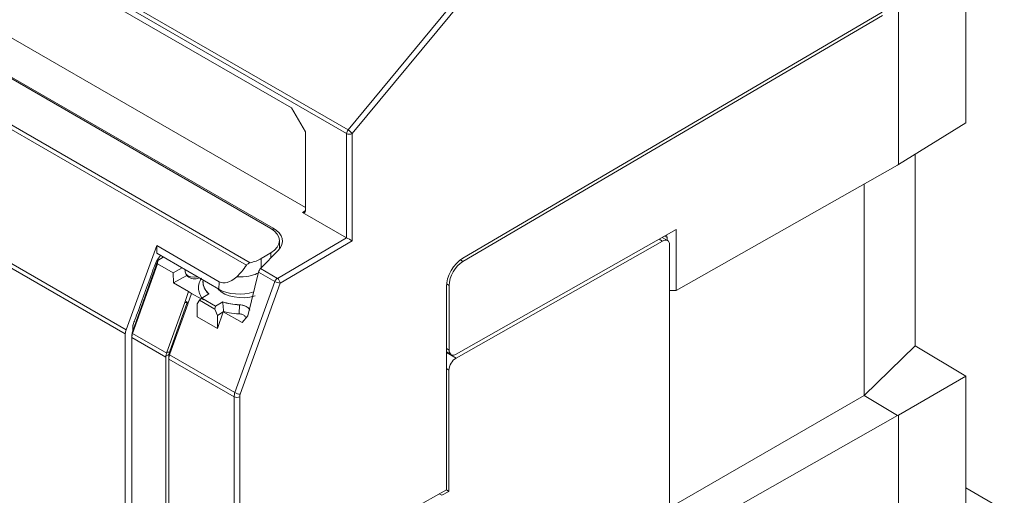
# Model space of a CAD drawing. Units: millimetres. Extents: x 0 to 928, y -3 to 594.
# Drawn here: x 553 to 603, y 151 to 175 of the extents above; entities that cross this region are included whole.
import ezdxf

# ---------------------------------------------------------------- set-up
doc = ezdxf.new("R2010")
doc.units = ezdxf.units.MM

msp = doc.modelspace()

# ---------------------------------------------------------------- linework, layer by layer
at = {"color": 7, "linetype": 'Continuous', "lineweight": 15}
for p, q in [((569.809, 169.716), (471.574, 226.426)), ((471.647, 226.61), (569.881, 169.9)), ((567.009, 171.026), (542.395, 185.235)), ((542.683, 180.415), (567.719, 165.961)), ((565.961, 164.9), (542.514, 178.435)), ((542.541, 178.503), (566.081, 164.914)), ((601.241, 170.259), (601.241, 178.344)), ((564.73, 163.032), (539.833, 177.405)), ((539.958, 177.563), (564.921, 163.152)), ((569.881, 169.9), (575.972, 177.26)), ((576.181, 177.075), (570.09, 169.715)), ((597.814, 168.141), (597.814, 176.93)), ((596.995, 175.881), (575.712, 163.382)), ((575.713, 163.217), (596.997, 175.717)), ((558.579, 159.539), (537.747, 171.565)), ((537.787, 171.775), (558.62, 159.749)), ((567.009, 171.026), (567.719, 169.796)), ((597.814, 168.141), (601.241, 170.259)), ((567.719, 165.792), (567.719, 169.796)), ((569.809, 164.423), (569.809, 169.716)), ((570.09, 169.715), (570.09, 164.262)), ((598.657, 168.663), (598.657, 158.938)), ((586.541, 161.743), (597.766, 168.113)), ((597.766, 168.113), (597.814, 168.141)), ((596.069, 156.403), (596.069, 167.15)), ((567.578, 165.711), (569.808, 164.423)), ((566.294, 162.36), (569.808, 164.423)), ((586.541, 164.846), (575.369, 158.507)), ((586.097, 164.278), (585.821, 164.437)), ((586.076, 164.29), (586.076, 164.433)), ((586.541, 164.846), (586.541, 161.743)), ((558.62, 159.749), (560.172, 164.021)), ((560.172, 164.021), (563.342, 162.191)), ((560.172, 164.021), (560.172, 163.632)), ((566.4, 163.856), (566.4, 164.281)), ((570.09, 164.262), (566.436, 162.116)), ((585.844, 164.255), (575.361, 158.308)), ((586.201, 146.33), (586.201, 164.049)), ((560.172, 163.632), (563.333, 161.807)), ((560.23, 163.264), (560.504, 163.44)), ((565.434, 162.856), (566.335, 163.782)), ((565.475, 163.364), (565.961, 163.654)), ((558.95, 159.649), (560.23, 163.264)), ((560.211, 163.1), (558.95, 159.558)), ((560.024, 162.903), (560.02, 162.892)), ((560.23, 163.264), (560.211, 163.1)), ((560.211, 163.1), (561.014, 162.636)), ((561.014, 162.636), (561.463, 162.887)), ((561.014, 162.636), (561.021, 162.127)), ((561.021, 162.127), (561.709, 162.511)), ((561.612, 162.801), (561.615, 162.684)), ((561.66, 162.571), (561.741, 162.471)), ((565.344, 162.678), (564.795, 160.454)), ((566.171, 162.201), (565.344, 162.678)), ((565.434, 162.856), (566.294, 162.36)), ((561.021, 162.127), (561.789, 161.684)), ((562.518, 162.218), (562.518, 162.179)), ((563.342, 162.191), (563.333, 161.807)), ((564.142, 156.561), (566.171, 162.201)), ((566.436, 162.116), (564.408, 156.476)), ((574.871, 151.62), (574.871, 161.925)), ((575.013, 162.003), (575.013, 158.713)), ((561.594, 161.136), (561.789, 161.684)), ((561.789, 161.684), (561.594, 161.136)), ((561.938, 161.598), (561.752, 161.074)), ((561.789, 161.684), (561.789, 161.684)), ((561.938, 161.598), (561.789, 161.684)), ((561.938, 161.598), (562.42, 161.32)), ((561.938, 161.598), (561.938, 161.598)), ((562.456, 161.346), (562.817, 161.569)), ((586.541, 161.743), (586.201, 161.74)), ((561.594, 161.136), (560.693, 158.605)), ((561.721, 161.129), (560.823, 158.604)), ((561.746, 161.049), (560.845, 158.518)), ((561.698, 161.187), (561.594, 161.136)), ((561.594, 161.136), (561.594, 161.136)), ((561.721, 161.129), (561.594, 161.136)), ((561.707, 161.181), (561.698, 161.187)), ((561.752, 161.074), (561.707, 161.181)), ((561.734, 161.155), (561.721, 161.129)), ((561.752, 161.074), (561.746, 161.049)), ((562.224, 161.071), (562.348, 161.248)), ((562.224, 161.071), (562.224, 160.408)), ((562.456, 161.346), (562.348, 161.248)), ((562.348, 161.248), (563.126, 160.799)), ((563.155, 160.942), (562.456, 161.346)), ((563.126, 160.799), (563.155, 160.942)), ((563.52, 161.168), (563.155, 160.942)), ((564.37, 161.016), (564.357, 160.558)), ((564.37, 161.016), (564.37, 161.019)), ((562.224, 160.408), (563.25, 159.816)), ((563.126, 160.799), (563.25, 160.479)), ((563.25, 159.816), (563.552, 160.666)), ((563.25, 160.479), (563.552, 160.666)), ((563.25, 160.479), (563.25, 159.816)), ((563.552, 160.666), (563.568, 160.676)), ((563.552, 160.666), (564.516, 160.11)), ((564.516, 160.11), (564.795, 160.454)), ((558.96, 159.678), (558.96, 159.909)), ((558.579, 159.539), (558.579, 132.465)), ((558.911, 159.349), (558.911, 159.44)), ((558.95, 159.649), (558.95, 159.557)), ((558.95, 159.558), (560.678, 158.561)), ((558.911, 159.348), (558.911, 159.349)), ((558.911, 159.348), (558.911, 132.274)), ((560.638, 158.35), (558.911, 159.348)), ((598.657, 158.938), (596.069, 156.403)), ((598.657, 158.938), (601.241, 157.394)), ((560.643, 158.412), (560.642, 158.412)), ((560.643, 158.412), (560.785, 158.489)), ((560.678, 158.561), (560.693, 158.605)), ((560.823, 158.604), (560.693, 158.605)), ((560.825, 158.603), (560.693, 158.605)), ((560.785, 158.489), (560.795, 158.491)), ((560.823, 158.604), (560.825, 158.603)), ((560.825, 158.603), (560.824, 158.6)), ((560.845, 158.518), (560.829, 158.473)), ((560.829, 158.473), (564.142, 156.561)), ((574.871, 158.62), (575.119, 158.482)), ((560.638, 158.35), (560.638, 143.461)), ((560.785, 158.389), (560.785, 143.54)), ((564.103, 156.35), (560.789, 158.263)), ((560.789, 143.374), (560.789, 158.263)), ((560.793, 158.325), (560.793, 158.325)), ((575.004, 157.697), (575.004, 151.542)), ((601.241, 157.394), (597.814, 155.415)), ((601.241, 149.31), (601.241, 157.394)), ((596.069, 156.403), (586.201, 150.706)), ((597.766, 155.389), (596.069, 156.403)), ((564.103, 129.277), (564.103, 156.35)), ((564.384, 156.35), (564.384, 129.276)), ((597.766, 155.389), (597.814, 155.415)), ((597.814, 146.625), (597.814, 155.415)), ((597.766, 155.389), (586.541, 149.023)), ((574.871, 151.62), (573.133, 150.634)), ((574.648, 151.34), (575.004, 151.542)), ((575.004, 151.542), (574.871, 151.62)), ((601.241, 151.716), (603.187, 150.593))]:
    msp.add_line(p, q, dxfattribs=at)
at = {"color": 8, "linetype": 'Continuous', "lineweight": 15}
for p, q in [((567.578, 165.711), (567.719, 165.798)), ((566.081, 164.821), (566.081, 164.914)), ((586.076, 164.433), (585.941, 164.506)), ((585.844, 164.255), (585.673, 164.354)), ((565.961, 163.654), (565.961, 163.397)), ((565.475, 162.899), (565.475, 163.364)), ((575.581, 163.294), (575.713, 163.217)), ((575.013, 162.003), (574.881, 162.08)), ((560.824, 158.6), (560.865, 158.576)), ((574.871, 158.792), (575.013, 158.713)), ((574.871, 158.591), (575.361, 158.308)), ((560.802, 158.379), (560.785, 158.389)), ((575.004, 157.697), (574.871, 157.774)), ((574.514, 151.417), (574.648, 151.34))]:
    msp.add_line(p, q, dxfattribs=at)
at = {"color": 7, "linetype": 'Continuous', "lineweight": 15, "flags": 128}
msp.add_lwpolyline([(562.254, 162.43), (562.09, 162.413), (561.908, 162.434), (561.754, 162.494), (561.651, 162.583), (561.615, 162.684)], dxfattribs=at)
at = {"color": 7, "linetype": 'Continuous', "lineweight": 15}
for centre, radius, start, end in [((570.116, 169.702), 0.308, 139.8001, 177.3357), ((569.501, 169.259), 0.745, 37.7301, 59.3338), ((569.95, 169.99), 0.308, 242.6331, 297.0773), ((562.096, 162.88), 0.542, 229.0306, 295.0063), ((566.465, 162.1), 0.311, 123.4, 161.2048), ((566.497, 162.765), 0.653, 239.9474, 264.6376), ((566.122, 162.096), 0.315, 3.5781, 57.0017), ((564.469, 157.125), 0.653, 239.9474, 264.6376), ((564.244, 156.624), 0.308, 242.6338, 297.0784)]:
    msp.add_arc(centre, radius, start, end, dxfattribs=at)
for centre, major_axis, ratio, start_param, end_param in [((567.578, 165.874), (-0.1, 0.173), 0.577206, 2.356428, 3.92692), ((564.9, 164.266), (1.5, 0.023), 0.587275, 5.488752, 7.059548), ((564.949, 164.238), (1.6, 0.025), 0.587275, 5.750551, 7.059548), ((569.808, 164.26), (-0.1, 0.173), 0.577469, 5.489333, 5.497907), ((569.95, 164.344), (0.2, -0.114), 0.0112, 3.931972, 5.495471), ((585.356, 164.426), (0.72, 0.011), 0.567215, 6.274612, 6.594864), ((585.844, 163.846), (0.253, 0.431), 0.582487, 5.501917, 7.072865), ((560.983, 162.875), (0.77, 1.287), 0.587369, 1.409261, 1.887805), ((564.415, 165.164), (0.971, 3.02), 0.378619, 3.726207, 4.057106), ((564.415, 163.976), (1.5, 0.023), 0.587275, 5.047932, 5.488752), ((575.727, 162.41), (0.608, 1.035), 0.582398, 0.80721, 2.360553), ((575.726, 162.408), (0.507, 0.862), 0.582398, 0.80721, 2.360553), ((564.457, 165.14), (1.034, 2.986), 0.381719, 3.068169, 3.733744), ((565.436, 162.695), (0.067, 0.191), 0.410779, 0.72603, 1.802028), ((564.568, 162.242), (2.05, 0.064), 0.597073, 3.061672, 3.670551), ((564.568, 162.242), (1.45, 0.045), 0.597073, 3.608595, 5.116539), ((564.394, 162.44), (1.501, 0.023), 0.58701, 3.918087, 5.188949), ((564.568, 162.242), (2.05, 0.064), 0.597073, 4.157361, 4.596986), ((564.568, 162.957), (-1.308, 3.805), 0.414837, 1.91332, 1.915023), ((564.312, 160.661), (0.6, 0.019), 0.597073, 0.318037, 1.455393), ((558.939, 159.739), (0.257, 0.429), 0.587369, 1.887805, 2.36515), ((559.611, 159.756), (0.62, 0.55), 0.591336, 2.322696, 2.658612), ((558.911, 159.756), (0.138, 0.497), 0.188667, 4.353479, 4.355924), ((561.004, 158.547), (0.264, 0.425), 0.597167, 2.228319, 2.374829), ((561.004, 158.547), (0.256, 0.43), 0.604481, 1.887001, 2.217836), ((561.15, 158.586), (0.264, 0.425), 0.597167, 2.136156, 2.374829), ((561.131, 158.474), (0.245, 0.436), 0.550152, 1.871949, 2.202785), ((561.15, 158.586), (0.256, 0.43), 0.604481, 1.887001, 2.125673), ((575.369, 158.915), (0.253, 0.431), 0.58231, 2.360474, 3.93127), ((561.131, 158.474), (0.237, 0.44), 0.556891, 2.193327, 2.339837), ((575.361, 157.899), (0.253, 0.431), 0.582487, 0.78968, 2.360324), ((564.458, 156.553), (0.252, 0.432), 0.580397, 1.881413, 2.358759), ((564.598, 156.471), (0.152, 0.259), 0.582398, 1.883208, 2.360553)]:
    msp.add_ellipse(centre, major_axis=major_axis, ratio=ratio, start_param=start_param, end_param=end_param, dxfattribs=at)
for points, knots in [([(564.921, 163.152), (564.895, 163.144), (564.843, 163.129), (564.774, 163.086), (564.744, 163.049), (564.73, 163.032)], [0, 0, 0, 0, 0.353841, 0.707731, 1, 1, 1, 1]), ([(558.96, 159.909), (558.961, 159.922), (558.962, 159.953), (558.989, 160.067), (559.093, 160.33), (559.42, 161.213), (559.734, 162.095), (559.992, 162.815), (560.02, 162.892)], [0, 0, 0, 0, 0.01377, 0.034036, 0.115243, 0.276714, 0.922595, 1, 1, 1, 1]), ([(564.236, 162.443), (564.295, 162.44), (564.549, 162.428), (564.957, 162.468), (565.223, 162.586), (565.334, 162.636)], [0, 0, 0, 0, 0.152032, 0.64833, 1, 1, 1, 1]), ([(562.54, 161.266), (562.501, 161.312), (562.466, 161.359), (562.404, 161.458), (562.378, 161.509), (562.336, 161.614), (562.321, 161.667), (562.3, 161.774), (562.295, 161.828), (562.296, 161.937), (562.302, 161.991), (562.336, 162.153), (562.38, 162.26), (562.444, 162.362)], [3.4596975, 3.4596975, 3.4596975, 3.4596975, 3.5745417, 3.5745417, 3.693788, 3.693788, 3.8130343, 3.8130343, 3.9322805, 3.9322805, 4.0515268, 4.0515268, 4.2900193, 4.2900193, 4.2900193, 4.2900193]), ([(562.815, 161.565), (562.746, 161.645), (562.604, 161.807), (562.516, 162.027), (562.527, 162.159), (562.53, 162.197)], [0, 0, 0, 0, 0.40819, 0.832232, 1, 1, 1, 1]), ([(563.568, 160.676), (563.56, 160.759), (563.543, 160.921), (563.53, 161.083), (563.523, 161.162)], [0, 0, 0, 0, 0.512467, 1, 1, 1, 1]), ([(563.523, 161.162), (563.645, 161.122), (563.775, 161.089), (564.059, 161.038), (564.213, 161.021), (564.37, 161.016)], [2.4528856, 2.4528856, 2.4528856, 2.4528856, 2.6608987, 2.6608987, 2.8908076, 2.8908076, 2.8908076, 2.8908076]), ([(564.37, 161.016), (564.419, 161.013), (564.468, 161.007), (564.562, 160.989), (564.607, 160.976), (564.69, 160.944), (564.728, 160.924), (564.794, 160.881), (564.822, 160.857), (564.867, 160.806), (564.884, 160.779), (564.896, 160.751)], [-0.688707, -0.688707, -0.688707, -0.688707, -0.438994, -0.438994, -0.189281, -0.189281, 0.060432, 0.060432, 0.310145, 0.310145, 0.553359, 0.553359, 0.553359, 0.553359]), ([(564.357, 160.558), (564.182, 160.564), (564.01, 160.583), (563.75, 160.63), (563.657, 160.651), (563.568, 160.676)], [2.4528856, 2.4528856, 2.4528856, 2.4528856, 2.6827945, 2.6827945, 2.8136245, 2.8136245, 2.8136245, 2.8136245]), ([(564.357, 160.558), (564.387, 160.555), (564.447, 160.55), (564.528, 160.526), (564.598, 160.492), (564.647, 160.447), (564.674, 160.413), (564.677, 160.393), (564.677, 160.391)], [0, 0, 0, 0, 0.196503, 0.392985, 0.589448, 0.785917, 0.982397, 1, 1, 1, 1])]:
    msp.add_open_spline(points, degree=3, knots=knots, dxfattribs=at)
msp.add_open_spline([(558.95, 159.557), (558.924, 159.484), (558.911, 159.413), (558.911, 159.349)], degree=3, dxfattribs=at)

doc.saveas('drawing.dxf')
